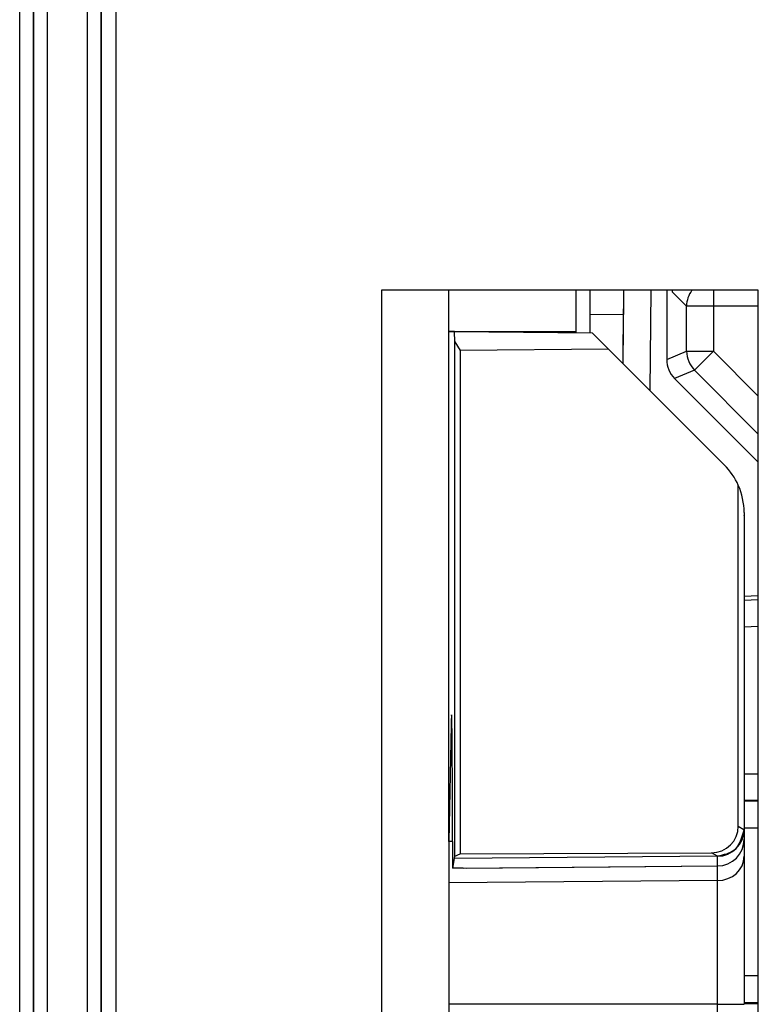
# Model space of a CAD drawing. Units: millimetres. Extents: x -192 to 53, y -98 to 98.
# Drawn here: x 34 to 40, y 1 to 8 of the extents above; entities that cross this region are included whole.
import ezdxf

# ---------------------------------------------------------------- set-up
doc = ezdxf.new("R2010")
doc.units = ezdxf.units.MM
doc.layers.add('TOP$1', color=7, linetype='CONTINUOUS', true_color=0xffffff)

msp = doc.modelspace()

# ---------------------------------------------------------------- linework, layer by layer
at = {"layer": 'TOP$1', "color": 251, "linetype": 'Continuous'}
for p, q in [((34.4048, 23.9358), (34.4048, -23.9189)), ((34.7066, -23.8663), (34.7066, 23.8832)), ((34.2005, -23.7717), (34.2005, 23.7885)), ((34.3005, 23.7885), (34.3005, -23.7717)), ((34.3048, -23.776), (34.3048, 23.7929)), ((34.8066, 23.7929), (34.8066, -23.776)), ((34.8082, -23.7744), (34.8082, 23.7912)), ((34.917, 23.7912), (34.917, -23.7744)), ((36.8965, 6.3084), (36.8965, -6.2916)), ((39.7057, 6.3084), (36.8965, 6.3084)), ((39.7057, -6.2916), (39.7057, 6.3084))]:
    msp.add_line(p, q, dxfattribs=at)
at = {"layer": 'TOP$1', "color": 252, "linetype": 'Continuous'}
for p, q in [((37.4001, 6), (37.398, 6.3085)), ((38.3481, 6), (38.3481, 6.3085)), ((38.45, 6.3085), (38.45, 5.9908)), ((38.6992, 5.7594), (38.704, 6.3085)), ((38.7004, 6.3084), (38.7004, 6.1268)), ((38.904, 6.3085), (38.8975, 5.5611)), ((39.0227, 6.3084), (39.0227, 5.7922)), ((39.1711, 6.19), (39.0648, 6.2963)), ((39.3711, 6.3084), (39.3711, 6.19)), ((39.3711, 6.19), (39.1711, 6.19)), ((39.1711, 5.8537), (39.1711, 6.19)), ((39.3711, 6.19), (39.3711, 5.8537)), ((39.7057, 6.19), (39.3711, 6.19)), ((38.4499, 6.129), (38.7004, 6.1268)), ((37.4, 2.2004), (37.4, 6)), ((37.4405, 5.9996), (37.4, 6)), ((37.4001, 6), (38.3481, 6)), ((37.4437, 5.9248), (37.4405, 5.9996)), ((37.4405, 5.9996), (38.4679, 5.9907)), ((38.3481, 5.9917), (38.3481, 6)), ((38.4679, 5.9907), (38.5887, 5.8699)), ((37.4437, 2.0911), (37.4437, 5.9248)), ((37.4437, 5.9248), (37.4836, 5.8583)), ((38.5887, 5.8699), (37.4836, 5.8583)), ((37.4836, 5.8583), (37.4836, 2.1081)), ((39.4536, 5.005), (38.5887, 5.8699)), ((39.0227, 5.7922), (39.1711, 5.8537)), ((39.1711, 5.8537), (39.3711, 5.8537)), ((39.3711, 5.8537), (39.2296, 5.7123)), ((39.3711, 5.8537), (39.7057, 5.519)), ((39.2296, 5.7123), (39.0813, 5.6508)), ((39.0813, 5.6508), (39.7057, 5.0264)), ((39.7057, 5.2362), (39.2296, 5.7123)), ((39.5567, 2.3138), (39.5567, 4.855)), ((39.6, 4.6515), (39.6, 2.2895)), ((39.6, 4.6271), (39.6, 4.6295)), ((39.6, 4.0284), (39.7057, 4.0339)), ((39.6, 3.9978), (39.7057, 4.0034)), ((39.7057, 3.8031), (39.6, 3.7975)), ((37.4163, 3.0693), (37.4, 2.2004)), ((37.4222, 3.0693), (37.4163, 3.0693)), ((39.6, 2.7043), (39.7057, 2.7043)), ((39.7057, 2.5043), (39.6, 2.5043)), ((37.4262, 2.2), (37.4262, 2.3441)), ((39.5567, 2.3138), (39.5984, 2.2896)), ((39.5984, 2.2896), (39.6, 2.2886)), ((39.6, 2.3441), (39.6, 2.0896)), ((39.6, 2.2895), (39.6, 2.2171)), ((37.4262, 2.2006), (37.4, 2.2004)), ((37.4, 2.2004), (37.4, -2.3563)), ((37.4281, 2), (37.4406, 2.0727)), ((37.4406, 2.0727), (37.4437, 2.0911)), ((39.4009, 2.0898), (37.4406, 2.0727)), ((37.4437, 2.0911), (37.4836, 2.1081)), ((37.4836, 2.1081), (39.3569, 2.1153)), ((39.4009, 2.0898), (39.3569, 2.1153)), ((39.4017, 2.0893), (39.4009, 2.0898)), ((39.4017, 2.0174), (39.4017, 2.0893)), ((39.6, 2.0896), (39.6, 0.9862)), ((37.4281, 2), (37.4279, 2)), ((37.5055, 2), (37.4281, 2)), ((37.5055, 2), (39.4017, 2.0174)), ((37.5338, 2), (39.4018, 2.0172)), ((39.4017, 1.9084), (39.4017, 2.0172)), ((39.4017, 1.9084), (37.4, 1.8925)), ((39.4017, 0.9862), (39.4017, 1.9084)), ((39.4017, 0.9862), (37.4, 0.9862)), ((39.4017, 0.9862), (39.6, 0.9862)), ((39.4017, -1.1421), (39.4017, 0.9862)), ((39.6, 0.9911), (39.7057, 0.989))]:
    msp.add_line(p, q, dxfattribs=at)
for centre, radius, start, end in [((39.1, 4.6515), 0.5, 24.0141, 45), ((39.1, 4.6515), 0.5, 0, 24.0141), ((39.4, 2.2171), 0.2, 270.52617, 0)]:
    msp.add_arc(centre, radius, start, end, dxfattribs=at)
for centre, major_axis, ratio, start_param, end_param in [((39.0648, 6.8963), (0, 0.6), 0.008727, 2.939932, 3.132866), ((39.2643, 6.2933), (-0.1414, -0.1414), 0.999924, 5.421921, 5.482759), ((39.3705, 6.187), (-0.1414, -0.1414), 0.999924, 4.850588, 5.482719), ((38.6741, 3.1395), (0.0262, 2.9999), 0.000804, 5.775078, 6.191367), ((39.3712, 5.8549), (0.0765, -0.1848), 0.999955, 4.32591, 5.105057), ((37.4192, 2.3441), (0, 0.8002), 0.008727, 4.712389, 6.719587), ((39.3117, 2.5083), (0.8, 0), 0.008728, 5.08106, 5.227334), ((39.3543, 2.3156), (-0.1903, 0.07), 0.986031, 1.931782, 3.489563), ((39.4, 2.2891), (0.1736, 0.0995), 0.997472, 4.201813, 5.759555), ((39.3117, 2.3083), (1, 0), 0.006982, 5.004821, 5.11735), ((39.4, 2.2171), (-0.2, 0), 0.9987, 1.579523, 3.141593), ((37.4279, 2.2), (0, 0.2), 0.008728, 1.570796, 3.141593), ((39.4, 2.0896), (-0.2, 0), 0.906308, 1.579523, 3.141593), ((39.3117, 1.1909), (-1, 0), 0.006982, 4.307416, 4.419955), ((39.3117, 0.9909), (-0.8, 0), 0.008728, 4.197424, 4.343721)]:
    msp.add_ellipse(centre, major_axis=major_axis, ratio=ratio, start_param=start_param, end_param=end_param, dxfattribs=at)
msp.add_open_spline([(39.0227, 5.7922), (39.0227, 5.7399), (39.0442, 5.6878), (39.0813, 5.6508)], degree=3, dxfattribs=at)
msp.add_open_spline([(39.5984, 2.2896), (39.582, 2.2289), (39.5529, 2.1217), (39.447, 2.0995), (39.4009, 2.0898)], degree=3, knots=[0, 0, 0, 0, 0.565127, 1, 1, 1, 1], dxfattribs=at)
msp.add_rational_spline([(39.6, 2.2886), (39.6, 2.2891), (39.6, 2.2895)], [0.500000586256, 0.499999413744, 0.500000586256], degree=2, dxfattribs=at)

doc.saveas('drawing.dxf')
